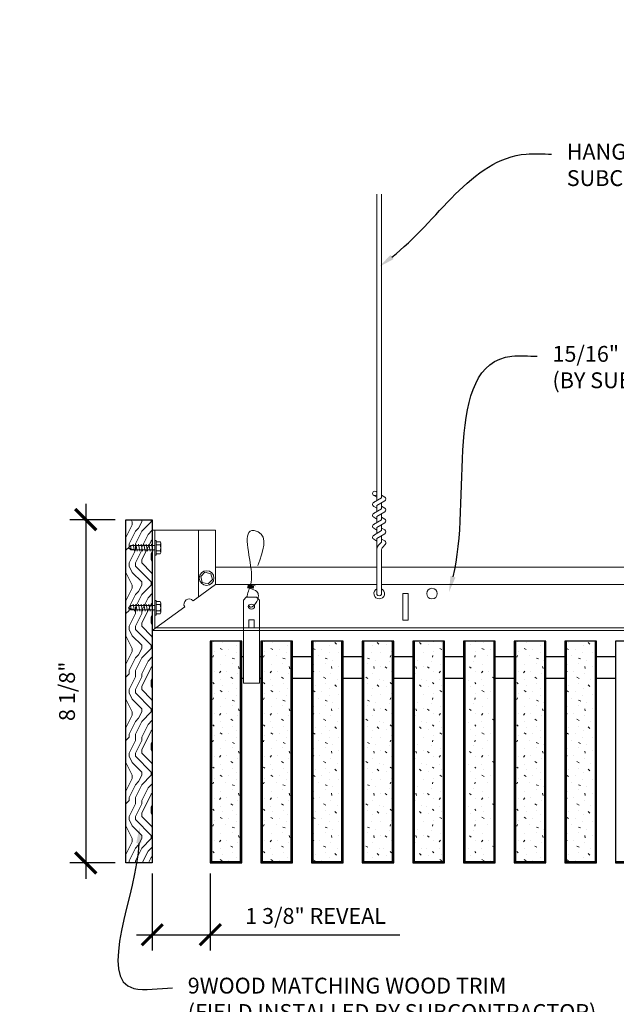
# Model space of a CAD drawing. Units: inches. Extents: x 0 to 3506, y 0 to 1152.
# Drawn here: x 3273 to 3287, y 424 to 447 of the extents above; entities that cross this region are included whole.
import ezdxf
from ezdxf import colors
from ezdxf.entities.mleader import LeaderData, LeaderLine
from ezdxf.enums import TextEntityAlignment as Align
from ezdxf.math import Vec2, Vec3

# ---------------------------------------------------------------- set-up
doc = ezdxf.new("R2010")
doc.units = ezdxf.units.IN
doc.header["$MEASUREMENT"] = 0
doc.header["$PDMODE"] = 3
doc.header["$PDSIZE"] = 0.15625
doc.layers.get('0').update_dxf_attribs({"lineweight": 25})
for name, color, linetype, lineweight in [('Z-ANNO-DIMS', 1, 'Continuous', 25), ('Z-ANNO-NOTE', 7, 'Continuous', 35), ('Z-CLNG-SUSP', 3, 'Continuous', 18), ('Z-CLNG-TEES', 3, 'Continuous', 18), ('Z-CLNG-WOOD', 5, 'Continuous', 25), ('Z-CLNG-WOOD-PATT', 2, 'Continuous', 15)]:
    doc.layers.add(name, color=color, linetype=linetype, lineweight=lineweight)
doc.layers.add('Z-ANNO-NPLT', color=252, linetype='Continuous', lineweight=35, plot=False)
doc.styles.add('1-4', font='ARIAL.TTF', dxfattribs={"height": 0.375})
doc.styles.get("Standard").update_dxf_attribs({"font": 'ARIAL.TTF', "height": 0.09375})
doc.dimstyles.new('1-4', dxfattribs={"dimscale": 4, "dimtxt": 0.09375, "dimasz": 0.125, "dimexe": 0.09375, "dimexo": 0.0625, "dimgap": 0.0625, "dimtad": 1, "dimtoh": 1, "dimdec": 5, "dimzin": 3, "dimdsep": 46, "dimlunit": 5, "dimtxsty": '1-4', "dimblk": 'ARCHTICK', "dimcen": 0, "dimdle": 0.09375, "dimclrd": 256, "dimclre": 256, "dimclrt": 256, "dimadec": 1, "dimazin": 0, "dimtfac": 1, "dimtdec": 5, "dimtofl": 0, "dimtmove": 0, "dimatfit": 3, "dimfxl": 0, "dimfrac": 2, "dimtolj": 1, "dimtzin": 0, "dimlwd": -1, "dimlwe": -1, "dimarcsym": 0})
pattern_1 = [(0, (2925.8576, 430.3209), (0, 1), [0, -1]), (0, (2925.9776, 430.1609), (0, 1), [0, -1]), (0, (2925.9276, 429.9209), (0, 1), [0, -1]), (0, (2926.2776, 429.6909), (0, 1), [0, -1]), (0, (2926.2476, 430.0509), (0, 1), [0, -1]), (0, (2926.5176, 430.2909), (0, 1), [0, -1]), (0, (2926.1676, 430.3609), (0, 1), [0, -1]), (0, (2926.5876, 429.9509), (0, 1), [0, -1]), (0, (2926.5376, 429.6309), (0, 1), [0, -1]), (0, (2925.7976, 429.4809), (0, 1), [0, -1]), (0, (2925.9776, 429.6809), (0, 1), [0, -1]), (0, (2926.1176, 429.4909), (0, 1), [0, -1]), (0, (2926.7276, 430.1309), (0, 1), [0, -1]), (0, (2926.4076, 429.8809), (0, 1), [0, -1]), (0, (2926.3276, 430.2109), (0, 1), [0, -1]), (0, (2926.4976, 430.1209), (0, 1), [0, -1]), (0, (2926.1376, 429.8509), (0, 1), [0, -1]), (0, (2926.4176, 430.3909), (0, 1), [0, -1]), (0, (2926.7276, 429.8009), (0, 1), [0, -1]), (0, (2926.6976, 429.5009), (0, 1), [0, -1]), (75.9638, (2925.9476, 430.02094), (-0.99999806, -3.00000055), [0.041231, -4.081875]), (329.0362, (2926.11759, 430.23094), (-2.99999802, 2.00000248), [0.05831, -5.772642]), (338.1986, (2926.4076, 430.00094), (3.00000027, -0.99999991), [0.053852, -5.331313]), (149.0362, (2926.41759, 429.52094), (2.99999802, -2.00000248), [0.05831, -5.772642]), (53.1301, (2926.1076, 429.65094), (2.00000012, 2.99999992), [0.05, -4.95]), (315, (2926.6376, 430.37094), (1.0000003, -2e-16), [0.056569, -1.357645]), (101.3099, (2926.5676, 429.75094), (-0.99999763, 4.00000075), [0.05099, -5.048029]), (323.1301, (2925.8276, 429.79094), (2.99999992, -2.00000012), [0.05, -4.95]), (315, (2925.9476, 430.42094), (1.0000003, -2e-16), [0.042426, -1.371787])]

# ---------------------------------------------------------------- blocks, each defined once
blk = doc.blocks.new('_ARCHTICK')
at = {"color": 0, "linetype": 'ByBlock', "const_width": 0.15}
blk.add_lwpolyline([(-0.5, -0.5), (0.5, 0.5)], dxfattribs=at)
blk = doc.blocks.new('*D41')
at = {"layer": 'Defpoints', "color": 0}
for p in [(3276.312, 427.153), (3277.687, 427.153), (3277.687, 425.453)]:
    blk.add_point(p, dxfattribs=at)
at = {"layer": 'Z-ANNO-DIMS'}
for p, q in [((3276.312, 426.903), (3276.312, 425.078)), ((3277.687, 426.903), (3277.687, 425.078)), ((3275.937, 425.453), (3277.687, 425.453)), ((3277.687, 425.453), (3282.176, 425.453))]:
    blk.add_line(p, q, dxfattribs=at)
at = {"layer": 'Z-ANNO-DIMS', "xscale": 0.5, "yscale": 0.5, "zscale": 0.5, "rotation": 180}
blk.add_blockref('_ARCHTICK', (3276.312, 425.453), dxfattribs=at)
at = {"layer": 'Z-ANNO-DIMS', "xscale": 0.5, "yscale": 0.5, "zscale": 0.5}
blk.add_blockref('_ARCHTICK', (3277.687, 425.453), dxfattribs=at)
at = {"layer": 'Z-ANNO-DIMS', "insert": (3280.182, 425.897), "char_height": 0.375, "attachment_point": 5, "style": '1-4'}
blk.add_mtext('\\A1;1 3/8" REVEAL', dxfattribs=at)
blk = doc.blocks.new('*D42')
at = {"layer": 'Defpoints', "color": 0}
for p in [(3275.687, 435.278), (3274.738, 427.153), (3275.687, 427.153)]:
    blk.add_point(p, dxfattribs=at)
at = {"layer": 'Z-ANNO-DIMS'}
for p, q in [((3274.738, 435.653), (3274.738, 426.778)), ((3275.437, 435.278), (3274.363, 435.278)), ((3275.437, 427.153), (3274.363, 427.153))]:
    blk.add_line(p, q, dxfattribs=at)
at = {"layer": 'Z-ANNO-DIMS', "xscale": 0.5, "yscale": 0.5, "zscale": 0.5}
for p, rotation in [((3274.738, 435.278), 90), ((3274.738, 427.153), 270)]:
    blk.add_blockref('_ARCHTICK', p, dxfattribs=dict(at, rotation=rotation))
at = {"layer": 'Z-ANNO-DIMS', "insert": (3274.294, 431.215), "char_height": 0.375, "attachment_point": 5, "rotation": 90, "style": '1-4'}
blk.add_mtext('\\A1;8 1/8"', dxfattribs=at)

msp = doc.modelspace()

# ---------------------------------------------------------------- hatches: boundary and pattern name
at = {"layer": 'Z-CLNG-WOOD-PATT'}
h = msp.add_hatch(dxfattribs=at)
h.set_pattern_fill('ENDGRAIN', color=256, scale=1.5, angle=90, style=0)
h.set_pattern_definition([(90, (3275.6875, 432.2278), (-1.5, 1.5), [0.075, -1.425]), (90, (3275.5375, 431.1778), (-1.5, 1.5), [0.15, -1.35]), (90, (3275.4625, 432.1528), (-1.5, 1.5), [0.075, -1.425]), (90, (3275.3125, 431.2528), (-1.5, 1.5), [0.075, -1.425]), (90, (3275.2375, 432.1528), (-1.5, 1.5), [0.075, -1.425]), (90, (3275.1625, 431.3278), (-1.5, 1.5), [0.075, -1.425]), (90, (3275.0875, 432.1528), (-1.5, 1.5), [0.075, -1.425]), (90, (3274.9375, 431.3278), (-1.5, 1.5), [0.075, -0.825, 0.075, -0.525]), (90, (3274.7875, 431.3278), (-1.5, 1.5), [0.15, -0.75, 0.075, -0.525]), (90, (3274.5625, 431.2528), (-1.5, 1.5), [0.075, -0.225, 0.075, -0.6, 0.075, -0.45]), (90, (3274.4125, 431.1778), (-1.5, 1.5), [0.075, -0.3, 0.15, -0.975]), (90, (3274.3375, 432.1528), (-1.5, 1.5), [0.075, -1.425]), (90, (3274.2625, 431.1778), (-1.5, 1.5), [0.075, -0.375, 0.075, -0.975]), (135, (3275.6875, 431.0278), (-1.5, -4e-16), [0.21213, -1.9092]), (135, (3275.6875, 432.3028), (-1.5, -4e-16), [0.42426, -1.69706]), (135, (3274.9375, 432.3028), (-1.5, -4e-16), [0.10607, -2.01526]), (135, (3274.7875, 431.0278), (-1.5, -4e-16), [0.3182, -1.80312]), (135, (3274.7875, 432.3028), (-1.5, -4e-16), [0.53033, -1.591]), (135, (3274.5625, 432.3028), (-1.5, -4e-16), [0.3182, -1.80312]), (45, (3274.4125, 432.0028), (-2e-16, 1.5), [0.10607, -2.01526]), (45, (3275.6125, 431.4778), (-2e-16, 1.5), [0.21213, -1.9092]), (45, (3275.0125, 431.5528), (-2e-16, 1.5), [0.21213, -1.9092]), (45, (3275.3125, 432.0028), (-2e-16, 1.5), [0.21213, -1.9092]), (45, (3274.7125, 431.9278), (-2e-16, 1.5), [0.21213, -1.9092]), (45, (3274.5625, 432.0028), (-2e-16, 1.5), [0.3182, -1.80312]), (45, (3275.4625, 431.6278), (-2e-16, 1.5), [0.3182, -1.80312]), (45, (3275.3875, 431.8528), (-2e-16, 1.5), [0.3182, -1.80312]), (45, (3274.8625, 431.6278), (-2e-16, 1.5), [0.3182, -1.80312]), (45, (3274.7875, 431.7778), (-2e-16, 1.5), [0.3182, -1.80312]), (116.565, (3275.3875, 431.1028), (-6e-10, 1.5), [0.1677, -3.1864]), (116.565, (3275.4625, 432.2278), (-6e-10, 1.5), [0.67082, -2.68328]), (116.565, (3275.2375, 432.2278), (-6e-10, 1.5), [0.67082, -2.68328]), (116.565, (3275.0875, 432.2278), (-6e-10, 1.5), [0.67082, -1.005, 0.33541, -1.34287]), (116.565, (3274.8625, 432.3778), (-6e-10, 1.5), [0.1677, -3.1864]), (116.565, (3274.3375, 431.0278), (-6e-10, 1.5), [0.1677, -3.1864]), (116.565, (3274.3375, 432.2278), (-6e-10, 1.5), [0.3354, -3.0187]), (63.435, (3275.6875, 431.8528), (6e-10, 1.5), [0.3354, -3.0187]), (63.435, (3275.3125, 431.3278), (6e-10, 1.5), [0.3354, -3.0187]), (63.435, (3275.5375, 431.3278), (6e-10, 1.5), [0.1677, -3.1864]), (63.435, (3275.1625, 431.4028), (6e-10, 1.5), [0.50312, -2.851]), (63.435, (3275.1625, 431.7028), (6e-10, 1.5), [0.3354, -3.0187]), (63.435, (3275.0875, 431.8528), (6e-10, 1.5), [0.3354, -3.0187]), (63.435, (3274.9375, 431.4028), (6e-10, 1.5), [0.1677, -3.1864]), (63.435, (3274.7875, 431.4778), (6e-10, 1.5), [0.1677, -3.1864]), (63.435, (3274.4875, 432.0778), (6e-10, 1.5), [0.1677, -3.1864]), (63.435, (3275.0125, 432.0028), (6e-10, 1.5), [0.1677, -3.1864]), (63.435, (3274.5625, 431.3278), (6e-10, 1.5), [0.50312, -2.851]), (63.435, (3274.4125, 431.2528), (6e-10, 1.5), [0.3354, -3.0187]), (63.435, (3274.8625, 432.0778), (6e-10, 1.5), [0.1677, -1.5093, 0.1677, -1.5094]), (63.435, (3274.5625, 431.6278), (6e-10, 1.5), [0.3354, -3.0187]), (63.435, (3274.4125, 431.7028), (6e-10, 1.5), [0.3354, -3.0187]), (63.435, (3274.2625, 431.2528), (6e-10, 1.5), [0.3354, -3.0187]), (63.435, (3274.2625, 431.7028), (6e-10, 1.5), [0.3354, -3.0187])])
h.paths.add_polyline_path([(3276.3125, 435.277781), (3275.6875, 435.277781), (3275.6875, 427.152781), (3276.3125, 427.152781)])
h = msp.add_hatch(dxfattribs=at)
h.set_pattern_fill('STIP2', color=256, style=0)
h.set_pattern_definition([(0, (2924.6576, 430.3209), (0, 1), [0, -1]), (0, (2924.7776, 430.1609), (0, 1), [0, -1]), (0, (2924.7276, 429.9209), (0, 1), [0, -1]), (0, (2925.0776, 429.6909), (0, 1), [0, -1]), (0, (2925.0476, 430.0509), (0, 1), [0, -1]), (0, (2925.3176, 430.2909), (0, 1), [0, -1]), (0, (2924.9676, 430.3609), (0, 1), [0, -1]), (0, (2925.3876, 429.9509), (0, 1), [0, -1]), (0, (2925.3376, 429.6309), (0, 1), [0, -1]), (0, (2924.5976, 429.4809), (0, 1), [0, -1]), (0, (2924.7776, 429.6809), (0, 1), [0, -1]), (0, (2924.9176, 429.4909), (0, 1), [0, -1]), (0, (2925.5276, 430.1309), (0, 1), [0, -1]), (0, (2925.2076, 429.8809), (0, 1), [0, -1]), (0, (2925.1276, 430.2109), (0, 1), [0, -1]), (0, (2925.2976, 430.1209), (0, 1), [0, -1]), (0, (2924.9376, 429.8509), (0, 1), [0, -1]), (0, (2925.2176, 430.3909), (0, 1), [0, -1]), (0, (2925.5276, 429.8009), (0, 1), [0, -1]), (0, (2925.4976, 429.5009), (0, 1), [0, -1]), (75.9638, (2924.7476, 430.02094), (-0.99999806, -3.00000055), [0.041231, -4.081875]), (329.0362, (2924.91759, 430.23094), (-2.99999802, 2.00000248), [0.05831, -5.772642]), (338.1986, (2925.2076, 430.00094), (3.00000027, -0.99999991), [0.053852, -5.331313]), (149.0362, (2925.21759, 429.52094), (2.99999802, -2.00000248), [0.05831, -5.772642]), (53.1301, (2924.9076, 429.65094), (2.00000012, 2.99999992), [0.05, -4.95]), (315, (2925.4376, 430.37094), (1.0000003, -2e-16), [0.056569, -1.357645]), (101.3099, (2925.3676, 429.75094), (-0.99999763, 4.00000075), [0.05099, -5.048029]), (323.1301, (2924.6276, 429.79094), (2.99999992, -2.00000012), [0.05, -4.95]), (315, (2924.7476, 430.42094), (1.0000003, -2e-16), [0.042426, -1.371787])])
h.paths.add_polyline_path([(3277.71875, 427.184031), (3278.40625, 427.184031), (3278.40625, 432.402781), (3277.71875, 432.402781)])
h = msp.add_hatch(dxfattribs=at)
h.set_pattern_fill('STIP2', color=256, style=0)
h.set_pattern_definition(pattern_1)
h.paths.add_polyline_path([(3278.91875, 427.184031), (3279.60625, 427.184031), (3279.60625, 432.402781), (3278.91875, 432.402781)])
h = msp.add_hatch(dxfattribs=at)
h.set_pattern_fill('STIP2', color=256, style=0)
h.set_pattern_definition(pattern_1)
h.paths.add_polyline_path([(3280.80625, 432.402781), (3280.11875, 432.402781), (3280.11875, 427.184031), (3280.80625, 427.184031)])
h = msp.add_hatch(dxfattribs=at)
h.set_pattern_fill('STIP2', color=256, style=0)
h.set_pattern_definition(pattern_1)
h.paths.add_polyline_path([(3282.00625, 432.402781), (3281.31875, 432.402781), (3281.31875, 427.184031), (3282.00625, 427.184031)])
h = msp.add_hatch(dxfattribs=at)
h.set_pattern_fill('STIP2', color=256, style=0)
h.set_pattern_definition(pattern_1)
h.paths.add_polyline_path([(3282.51875, 427.184031), (3283.20625, 427.184031), (3283.20625, 432.402781), (3282.51875, 432.402781)])
h = msp.add_hatch(dxfattribs=at)
h.set_pattern_fill('STIP2', color=256, style=0)
h.set_pattern_definition(pattern_1)
h.paths.add_polyline_path([(3284.40625, 432.402781), (3283.71875, 432.402781), (3283.71875, 427.184031), (3284.40625, 427.184031)])
h = msp.add_hatch(dxfattribs=at)
h.set_pattern_fill('STIP2', color=256, style=0)
h.set_pattern_definition(pattern_1)
h.paths.add_polyline_path([(3285.60625, 432.402781), (3284.91875, 432.402781), (3284.91875, 427.184031), (3285.60625, 427.184031)])
h = msp.add_hatch(dxfattribs=at)
h.set_pattern_fill('STIP2', color=256, style=0)
h.set_pattern_definition(pattern_1)
h.paths.add_polyline_path([(3286.80625, 432.402781), (3286.11875, 432.402781), (3286.11875, 427.184031), (3286.80625, 427.184031)])

# ---------------------------------------------------------------- linework, layer by layer
at = {"layer": 'Z-CLNG-SUSP'}
for p, q in [((3281.6352, 435.732663), (3281.6352, 442.98606)), ((3281.7398, 435.797691), (3281.7398, 442.98606)), ((3281.6352, 435.927109), (3281.611265, 435.94256)), ((3281.553447, 435.681838), (3281.7398, 435.797691)), ((3281.6352, 435.807658), (3281.556588, 435.853421)), ((3281.6352, 435.609497), (3281.819713, 435.724206)), ((3281.7398, 435.859584), (3281.818412, 435.813822)), ((3281.7398, 435.537691), (3281.7398, 435.674525)), ((3281.553447, 435.421838), (3281.7398, 435.537691)), ((3281.6352, 435.547658), (3281.556588, 435.593421)), ((3281.6352, 435.472663), (3281.6352, 435.609497)), ((3281.6352, 435.349497), (3281.819713, 435.464206)), ((3281.7398, 435.599584), (3281.818412, 435.553822)), ((3281.7398, 435.277691), (3281.7398, 435.414525)), ((3281.553447, 435.161838), (3281.7398, 435.277691)), ((3281.6352, 435.287658), (3281.556588, 435.333421)), ((3281.6352, 435.212663), (3281.6352, 435.349497)), ((3281.6352, 435.089497), (3281.819713, 435.204206)), ((3281.7398, 435.339584), (3281.818412, 435.293822)), ((3281.553447, 434.901838), (3281.7398, 435.017691)), ((3281.6352, 435.027658), (3281.556588, 435.073421)), ((3281.6352, 434.952663), (3281.6352, 435.089497)), ((3281.6352, 434.829497), (3281.819713, 434.944206)), ((3281.7398, 435.017691), (3281.7398, 435.154525)), ((3281.7398, 435.079584), (3281.818412, 435.033822)), ((3276.4082, 434.786289), (3276.375, 434.786289)), ((3276.375, 434.786289), (3276.375, 434.438289)), ((3276.4082, 434.786289), (3276.4082, 434.438289)), ((3276.4082, 434.756627), (3276.497074, 434.756627)), ((3276.516, 434.500752), (3276.516, 434.723827)), ((3281.6352, 434.767658), (3281.556588, 434.813421)), ((3281.6352, 433.506437), (3281.6352, 434.829497)), ((3281.668331, 434.671605), (3281.7398, 434.749064)), ((3281.7398, 434.749064), (3281.7398, 434.894525)), ((3281.7398, 434.819584), (3281.818412, 434.773822)), ((3275.80193, 434.664219), (3275.75, 434.612289)), ((3275.80193, 434.586641), (3275.75, 434.612289)), ((3275.80193, 434.56036), (3275.75, 434.612289)), ((3275.80193, 434.664219), (3275.80193, 434.586641)), ((3276.375, 434.664219), (3275.80193, 434.664219)), ((3276.375, 434.56036), (3275.80193, 434.56036)), ((3275.890625, 434.530289), (3275.859375, 434.694289)), ((3275.953125, 434.530289), (3275.921875, 434.694289)), ((3276.015625, 434.530289), (3275.984375, 434.694289)), ((3276.078125, 434.530289), (3276.046875, 434.694289)), ((3276.140625, 434.530289), (3276.109375, 434.694289)), ((3276.203125, 434.530289), (3276.171875, 434.694289)), ((3276.265625, 434.530289), (3276.234375, 434.694289)), ((3276.328125, 434.530289), (3276.296875, 434.694289)), ((3276.4082, 434.684458), (3276.497074, 434.684458)), ((3276.4082, 434.540121), (3276.497074, 434.540121)), ((3281.7398, 433.506437), (3281.7398, 434.545957)), ((3281.772931, 434.630721), (3281.830538, 434.693157)), ((3276.4082, 434.438289), (3276.375, 434.438289)), ((3276.497074, 434.467952), (3276.4082, 434.467952)), ((3276.4082, 433.368152), (3276.375, 433.368152)), ((3276.375, 433.368152), (3276.375, 433.020152)), ((3276.4082, 433.368152), (3276.4082, 433.020152)), ((3276.4082, 433.338489), (3276.497074, 433.338489)), ((3276.516, 433.082614), (3276.516, 433.305689)), ((3275.80193, 433.246082), (3275.75, 433.194152)), ((3275.80193, 433.168503), (3275.75, 433.194152)), ((3275.80193, 433.142222), (3275.75, 433.194152)), ((3275.80193, 433.246082), (3275.80193, 433.168503)), ((3276.375, 433.246081), (3275.80193, 433.246082)), ((3276.375, 433.142222), (3275.80193, 433.142222)), ((3275.890625, 433.112152), (3275.859375, 433.276152)), ((3275.953125, 433.112152), (3275.921875, 433.276152)), ((3276.015625, 433.112152), (3275.984375, 433.276152)), ((3276.078125, 433.112152), (3276.046875, 433.276152)), ((3276.140625, 433.112152), (3276.109375, 433.276152)), ((3276.203125, 433.112152), (3276.171875, 433.276152)), ((3276.265625, 433.112152), (3276.234375, 433.276152)), ((3276.328125, 433.112152), (3276.296875, 433.276152)), ((3276.4082, 433.266321), (3276.497074, 433.266321)), ((3276.4082, 433.121983), (3276.497074, 433.121983)), ((3276.4082, 433.020152), (3276.375, 433.020152)), ((3276.497074, 433.049814), (3276.4082, 433.049814))]:
    msp.add_line(p, q, dxfattribs=at)
at = {"layer": 'Z-CLNG-SUSP', "extrusion": (0, 0, -1), "flags": 128}
for points in [[(-3276.497074, 434.756627), (-3276.510927, 434.73945), (-3276.513527, 434.720543), (-3276.510927, 434.701635), (-3276.497074, 434.684458)], [(-3276.497074, 434.684458), (-3276.510927, 434.650104), (-3276.513527, 434.612289), (-3276.510927, 434.574475), (-3276.497074, 434.540121)], [(-3276.497074, 434.540121), (-3276.510927, 434.522943), (-3276.513527, 434.504036), (-3276.510927, 434.485129), (-3276.497074, 434.467952)], [(-3276.497074, 433.338489), (-3276.510927, 433.321312), (-3276.513527, 433.302405), (-3276.510927, 433.283498), (-3276.497074, 433.266321)], [(-3276.497074, 433.266321), (-3276.510927, 433.231966), (-3276.513527, 433.194152), (-3276.510927, 433.156337), (-3276.497074, 433.121983)], [(-3276.497074, 433.121983), (-3276.510927, 433.104806), (-3276.513527, 433.085899), (-3276.510927, 433.066991), (-3276.497074, 433.049814)]]:
    msp.add_lwpolyline(points, dxfattribs=at)
at = {"layer": 'Z-CLNG-SUSP', "flags": 128}
for points in [[(3275.90625, 434.56036), (3275.905431, 434.560378), (3275.904503, 434.560432), (3275.903469, 434.560522), (3275.902328, 434.560648), (3275.901081, 434.56081), (3275.899729, 434.561008), (3275.898273, 434.561241), (3275.896714, 434.56151), (3275.895053, 434.561814), (3275.893291, 434.562153), (3275.89143, 434.562527), (3275.889471, 434.562935), (3275.887415, 434.563378), (3275.885263, 434.563855), (3275.883018, 434.564365), (3275.88068, 434.564909), (3275.878251, 434.565485), (3275.875733, 434.566094), (3275.873128, 434.566735), (3275.870437, 434.567408), (3275.867663, 434.568112), (3275.864807, 434.568847), (3275.861871, 434.569612), (3275.858858, 434.570406), (3275.855768, 434.57123), (3275.852606, 434.572082), (3275.849372, 434.572962), (3275.846069, 434.573869), (3275.8427, 434.574803), (3275.839266, 434.575763), (3275.83577, 434.576749), (3275.832214, 434.577759), (3275.828602, 434.578793), (3275.824934, 434.57985), (3275.821215, 434.58093), (3275.817446, 434.582032), (3275.813631, 434.583154), (3275.809771, 434.584297), (3275.80587, 434.58546), (3275.80193, 434.586641)], [(3275.90625, 433.142222), (3275.905431, 433.14224), (3275.904503, 433.142294), (3275.903469, 433.142384), (3275.902328, 433.14251), (3275.901081, 433.142672), (3275.899729, 433.14287), (3275.898273, 433.143103), (3275.896714, 433.143372), (3275.895053, 433.143676), (3275.893291, 433.144015), (3275.89143, 433.144389), (3275.889471, 433.144798), (3275.887415, 433.14524), (3275.885263, 433.145717), (3275.883018, 433.146228), (3275.88068, 433.146771), (3275.878251, 433.147348), (3275.875733, 433.147957), (3275.873128, 433.148598), (3275.870437, 433.149271), (3275.867663, 433.149975), (3275.864807, 433.150709), (3275.861871, 433.151474), (3275.858858, 433.152269), (3275.855768, 433.153092), (3275.852606, 433.153944), (3275.849372, 433.154824), (3275.846069, 433.155732), (3275.8427, 433.156666), (3275.839266, 433.157626), (3275.83577, 433.158611), (3275.832214, 433.159621), (3275.828602, 433.160655), (3275.824934, 433.161713), (3275.821215, 433.162792), (3275.817446, 433.163894), (3275.813631, 433.165017), (3275.809771, 433.16616), (3275.80587, 433.167322), (3275.80193, 433.168503)]]:
    msp.add_lwpolyline(points, dxfattribs=at)
at = {"layer": 'Z-CLNG-SUSP'}
for points in [[(3277.496716, 433.793947), (3277.636135, 433.756589), (3277.738197, 433.858651), (3277.70084, 433.998071), (3277.561421, 434.035428), (3277.459359, 433.933366)], [(3278.540125, 433.440257), (3278.784875, 433.440257), (3278.85, 433.375133), (3278.85, 431.410255), (3278.475, 431.410255), (3278.475, 433.375133)], [(3278.725, 432.718352), (3278.725, 432.907535), (3278.6, 432.907535), (3278.6, 432.718352)]]:
    msp.add_lwpolyline(points, close=True, dxfattribs=at)
for centre, radius in [((3281.5829, 435.89862), 0.0523), ((3277.598778, 433.896009), 0.174)]:
    msp.add_circle(centre, radius, dxfattribs=at)
for centre, radius, start, end in [((3281.5829, 435.63862), 0.0523, 119.4624909, 239.7950441), ((3281.7921, 435.768622), 0.0523, 301.868607, 59.7950441), ((3281.5829, 435.37862), 0.0523, 119.4624909, 239.7950441), ((3281.7921, 435.508622), 0.0523, 301.868607, 59.7950441), ((3281.7921, 435.248622), 0.0523, 301.868607, 59.7950441), ((3281.5829, 435.11862), 0.0523, 119.4624909, 239.7950441), ((3281.7921, 434.988622), 0.0523, 301.868607, 59.7950441), ((3276.478114, 434.723827), 0.037886, 0, 59.969892), ((3281.5829, 434.85862), 0.0523, 119.4624909, 239.7950441), ((3281.7921, 434.728622), 0.0523, 317.3032643, 59.7950441), ((3276.478114, 434.500752), 0.037886, 300.030108, 0), ((3281.7602, 434.58684), 0.125, 137.3032643, 180), ((3281.8648, 434.545957), 0.125, 137.3032643, 180), ((3276.478114, 433.305689), 0.037886, 0, 59.969892), ((3281.6875, 433.527781), 0.056488, 202.2008624, 337.7991376), ((3276.478114, 433.082614), 0.037886, 300.030108, 0)]:
    msp.add_arc(centre, radius, start, end, dxfattribs=at)
msp.add_ellipse((3278.6625, 433.219949), major_axis=(0.075, 0), ratio=0.765120083, dxfattribs=at)
for points, knots in [([(3278.555457, 433.440257), (3278.555711, 433.450624), (3278.560318, 433.522167), (3278.644431, 433.689274), (3278.72066, 434.162126), (3278.40046, 435.119971), (3279.074649, 434.921514), (3278.936291, 434.534466), (3278.813247, 434.190257)], [1.936641733, 1.936641733, 1.936641733, 1.936641733, 1.961781001, 2.114752424, 2.529943594, 3.524011008, 3.623722146, 4.424879622, 4.424879622, 4.424879622, 4.424879622]), ([(3278.750183, 433.709945), (3278.648327, 433.722547), (3278.464218, 433.745325), (3278.839349, 433.678871), (3278.435663, 433.722983), (3278.855761, 433.65849), (3278.43512, 433.711239), (3278.82955, 433.640155), (3278.417445, 433.693077), (3278.798109, 433.622412), (3278.841624, 433.449749), (3278.788428, 433.312328), (3278.660411, 433.180699), (3278.612135, 433.220636), (3278.596489, 433.24719)], [0, 0, 0, 0, 0.171243355, 0.309528869, 0.450962422, 0.594776908, 0.73809588, 0.878802515, 1.012007862, 1.241563403, 1.343144866, 1.545372931, 1.680335059, 1.773089551, 1.773089551, 1.773089551, 1.773089551])]:
    msp.add_open_spline(points, degree=3, knots=knots, dxfattribs=at)
at = {"layer": 'Z-CLNG-TEES'}
for p, q in [((3276.3125, 435.027781), (3276.3125, 432.652781)), ((3276.3125, 435.027781), (3277.8125, 435.027781)), ((3276.375, 435.027781), (3276.375, 432.698354)), ((3277.40625, 435.027781), (3277.40625, 433.450307)), ((3277.8125, 435.027781), (3277.8125, 433.746531)), ((3277.8125, 434.152781), (3281.6352, 434.152781)), ((3281.7398, 434.152781), (3300.3125, 434.152781)), ((3277.8125, 433.746531), (3277.281944, 433.359667)), ((3277.8125, 433.746531), (3281.6352, 433.746531)), ((3281.7398, 433.746531), (3300.3125, 433.746531)), ((3277.080659, 433.212897), (3276.3125, 432.652781)), ((3276.3125, 432.652781), (3300.3125, 432.652781)), ((3276.398214, 432.715281), (3300.3125, 432.715281))]:
    msp.add_line(p, q, dxfattribs=at)
msp.add_lwpolyline([(3282.25, 432.902781), (3282.375, 432.902781), (3282.375, 433.527781), (3282.25, 433.527781)], close=True, dxfattribs=at)
msp.add_circle((3282.9375, 433.527781), 0.125, dxfattribs=at)
for centre, start, end in [((3281.6875, 433.527781), 114.7336139, 65.2663861), ((3277.1875, 433.277781), 40.9264357, 211.2701322)]:
    msp.add_arc(centre, 0.125, start, end, dxfattribs=at)
at = {"layer": 'Z-CLNG-WOOD'}
for p, q in [((3277.71875, 432.402781), (3277.71875, 427.184031)), ((3278.40625, 427.184031), (3278.40625, 432.402781)), ((3278.91875, 432.402781), (3278.91875, 427.184031)), ((3279.60625, 427.184031), (3279.60625, 432.402781)), ((3280.11875, 432.402781), (3280.11875, 427.184031)), ((3280.80625, 427.184031), (3280.80625, 432.402781)), ((3281.31875, 432.402781), (3281.31875, 427.184031)), ((3282.00625, 427.184031), (3282.00625, 432.402781)), ((3282.51875, 432.402781), (3282.51875, 427.184031)), ((3283.20625, 427.184031), (3283.20625, 432.402781)), ((3283.71875, 432.402781), (3283.71875, 427.184031)), ((3284.40625, 427.184031), (3284.40625, 432.402781)), ((3284.91875, 432.402781), (3284.91875, 427.184031)), ((3285.60625, 427.184031), (3285.60625, 432.402781)), ((3286.11875, 432.402781), (3286.11875, 427.184031)), ((3286.80625, 427.184031), (3286.80625, 432.402781)), ((3277.6875, 427.184031), (3278.4375, 427.184031)), ((3278.8875, 427.184031), (3279.6375, 427.184031)), ((3280.0875, 427.184031), (3280.8375, 427.184031)), ((3281.2875, 427.184031), (3282.0375, 427.184031)), ((3282.4875, 427.184031), (3283.2375, 427.184031)), ((3283.6875, 427.184031), (3284.4375, 427.184031)), ((3284.8875, 427.184031), (3285.6375, 427.184031)), ((3286.0875, 427.184031), (3286.8375, 427.184031)), ((3287.2875, 427.184031), (3288.0375, 427.184031))]:
    msp.add_line(p, q, dxfattribs=at)
for points in [[(3276.3125, 427.152781), (3275.6875, 427.152781), (3275.6875, 435.277781), (3276.3125, 435.277781)], [(3278.4375, 427.152781), (3278.4375, 432.402781), (3277.6875, 432.402781), (3277.6875, 427.152781)], [(3279.6375, 427.152781), (3279.6375, 432.402781), (3278.8875, 432.402781), (3278.8875, 427.152781)], [(3280.8375, 427.152781), (3280.8375, 432.402781), (3280.0875, 432.402781), (3280.0875, 427.152781)], [(3282.0375, 427.152781), (3282.0375, 432.402781), (3281.2875, 432.402781), (3281.2875, 427.152781)], [(3283.2375, 427.152781), (3283.2375, 432.402781), (3282.4875, 432.402781), (3282.4875, 427.152781)], [(3284.4375, 427.152781), (3284.4375, 432.402781), (3283.6875, 432.402781), (3283.6875, 427.152781)], [(3285.6375, 427.152781), (3285.6375, 432.402781), (3284.8875, 432.402781), (3284.8875, 427.152781)], [(3286.8375, 427.152781), (3286.8375, 432.402781), (3286.0875, 432.402781), (3286.0875, 427.152781)], [(3288.0375, 427.152781), (3288.0375, 432.402781), (3287.2875, 432.402781), (3287.2875, 427.152781)]]:
    msp.add_lwpolyline(points, close=True, dxfattribs=at)
for points in [[(3278.475, 432.027781), (3278.4375, 432.027781)], [(3278.8875, 432.027781), (3278.85, 432.027781)], [(3280.0875, 432.027781), (3279.6375, 432.027781)], [(3281.2875, 432.027781), (3280.8375, 432.027781)], [(3282.4875, 432.027781), (3282.0375, 432.027781)], [(3283.6875, 432.027781), (3283.2375, 432.027781)], [(3284.8875, 432.027781), (3284.4375, 432.027781)], [(3286.0875, 432.027781), (3285.6375, 432.027781)], [(3287.2875, 432.027781), (3286.8375, 432.027781)], [(3278.4375, 431.527781), (3278.475, 431.527781)], [(3278.85, 431.527781), (3278.8875, 431.527781)], [(3279.6375, 431.527781), (3280.0875, 431.527781)], [(3280.8375, 431.527781), (3281.2875, 431.527781)], [(3282.0375, 431.527781), (3282.4875, 431.527781)], [(3283.2375, 431.527781), (3283.6875, 431.527781)], [(3284.4375, 431.527781), (3284.8875, 431.527781)], [(3285.6375, 431.527781), (3286.0875, 431.527781)], [(3286.8375, 431.527781), (3287.2875, 431.527781)]]:
    msp.add_lwpolyline(points, dxfattribs=at)

# ---------------------------------------------------------------- texts
at = {"layer": 'Z-ANNO-NPLT'}
msp.add_text('3/4" THICK MEMBERS', height=132, rotation=32.8258798, dxfattribs=at).set_placement((1799.121241, 138.322536), align=Align.TOP_LEFT)

# ---------------------------------------------------------------- dimensions: what is measured, and where the dimension line sits
at = {"layer": 'Z-ANNO-DIMS'}
dim = msp.add_linear_dim(base=(3274.738207, 427.152781), p1=(3275.6875, 435.277781), p2=(3275.6875, 427.152781), angle=90, dimstyle='1-4', override={"dimlunit": 4, "dimpost": ''}, dxfattribs=at)
dim.commit()
dim.dimension.update_dxf_attribs({"geometry": '*D42', "text_midpoint": (3274.294312, 431.215281)})
dim = msp.add_linear_dim(base=(3277.6875, 425.452988), p1=(3276.3125, 427.152781), p2=(3277.6875, 427.152781), text='<> REVEAL', dimstyle='1-4', override={"dimlunit": 4, "dimpost": ''}, dxfattribs=at)
dim.commit()
dim.dimension.update_dxf_attribs({"geometry": '*D41', "text_midpoint": (3280.181659, 425.897011)})

# ---------------------------------------------------------------- leaders
at = {"layer": 'Z-ANNO-NOTE'}
ml = msp.add_multileader_mtext('Standard', dxfattribs=at)
ml.set_content('HANGER WIRE (BY\\PSUBCONTRACTOR)', color=256, style='1-4')
ml.set_leader_properties()
ml.build(insert=Vec2(0, 0))
ml.multileader.update_dxf_attribs({"leader_type": 2, "text_right_attachment_type": 3, "dogleg_length": 0.36, "arrow_head_size": 0.375, "scale": 4})
ctx = ml.context
ctx.base_point, ctx.scale, ctx.char_height, ctx.arrow_head_size, ctx.landing_gap_size, ctx.plane_origin = Vec3(3285.769082, 443.933507), 4, 0.375, 0.375, 0.36, Vec3(3281.69258, 441.267447)
ctx.right_attachment = 3
notes = []
notes.append((ctx, [(0, (1, 1, 0), (3284.329082, 443.933507), (1, 0), 1.44, [(0, [(3281.69258, 441.267447), (3285.168923, 443.933507)], 0, [])])]))
ctx.mtext.insert, ctx.mtext.flow_direction = Vec3(3286.129082, 444.176132), 5
ml = msp.add_multileader_mtext('Standard', dxfattribs=at)
ml.set_content('15/16" HD T-BAR MAINRUNNER\\P(BY SUBCONTRACTOR)', color=256, style='1-4')
ml.set_leader_properties()
ml.build(insert=Vec2(0, 0))
ml.multileader.update_dxf_attribs({"leader_type": 2, "text_right_attachment_type": 3, "dogleg_length": 0.36, "arrow_head_size": 0.375, "scale": 4})
ctx = ml.context
ctx.base_point, ctx.scale, ctx.char_height, ctx.arrow_head_size, ctx.landing_gap_size, ctx.plane_origin = Vec3(3285.429916, 439.147568), 4, 0.375, 0.375, 0.36, Vec3(3281.353413, 436.481508)
ctx.right_attachment = 3
notes.append((ctx, [(0, (1, 1, 0), (3283.989916, 439.147568), (1, 0), 1.44, [(0, [(3283.339058, 433.564786), (3284.829756, 439.147568)], 0, [])])]))
ctx.mtext.insert, ctx.mtext.flow_direction = Vec3(3285.789916, 439.390193), 5
ml = msp.add_multileader_mtext('Standard', dxfattribs=at)
ml.set_content('9WOOD MATCHING WOOD TRIM\\P(FIELD INSTALLED BY SUBCONTRACTOR)', color=256, style='1-4')
ml.set_leader_properties()
ml.build(insert=Vec2(0, 0))
ml.multileader.update_dxf_attribs({"leader_type": 2, "text_right_attachment_type": 3, "dogleg_length": 0.36, "arrow_head_size": 0.375, "scale": 4})
ctx = ml.context
ctx.base_point, ctx.scale, ctx.char_height, ctx.arrow_head_size, ctx.landing_gap_size, ctx.plane_origin = Vec3(3276.792269, 424.192397), 4, 0.375, 0.375, 0.36, Vec3(3272.715766, 419.19198)
ctx.right_attachment = 3
notes.append((ctx, [(0, (1, 1, 0), (3275.352269, 424.192397), (1, 0), 1.44, [(0, [(3276.007986, 427.993472), (3275.878004, 424.176942)], 0, [])])]))
ctx.mtext.insert, ctx.mtext.flow_direction = Vec3(3277.152269, 424.435021), 5
for ctx, leaders in notes:
    for number, flags, end, landing, length, lines in leaders:
        leader = LeaderData()
        leader.index, (leader.has_last_leader_line, leader.has_dogleg_vector, leader.attachment_direction) = number, flags
        leader.last_leader_point, leader.dogleg_vector, leader.dogleg_length = Vec3(end), Vec3(landing), length
        for number, points, colour, breaks in lines:
            line = LeaderLine()
            line.index, line.vertices, line.color, line.breaks = number, Vec3.list(points), colors.encode_raw_color(colour), breaks
            leader.lines.append(line)
        ctx.leaders.append(leader)

doc.saveas('drawing.dxf')
